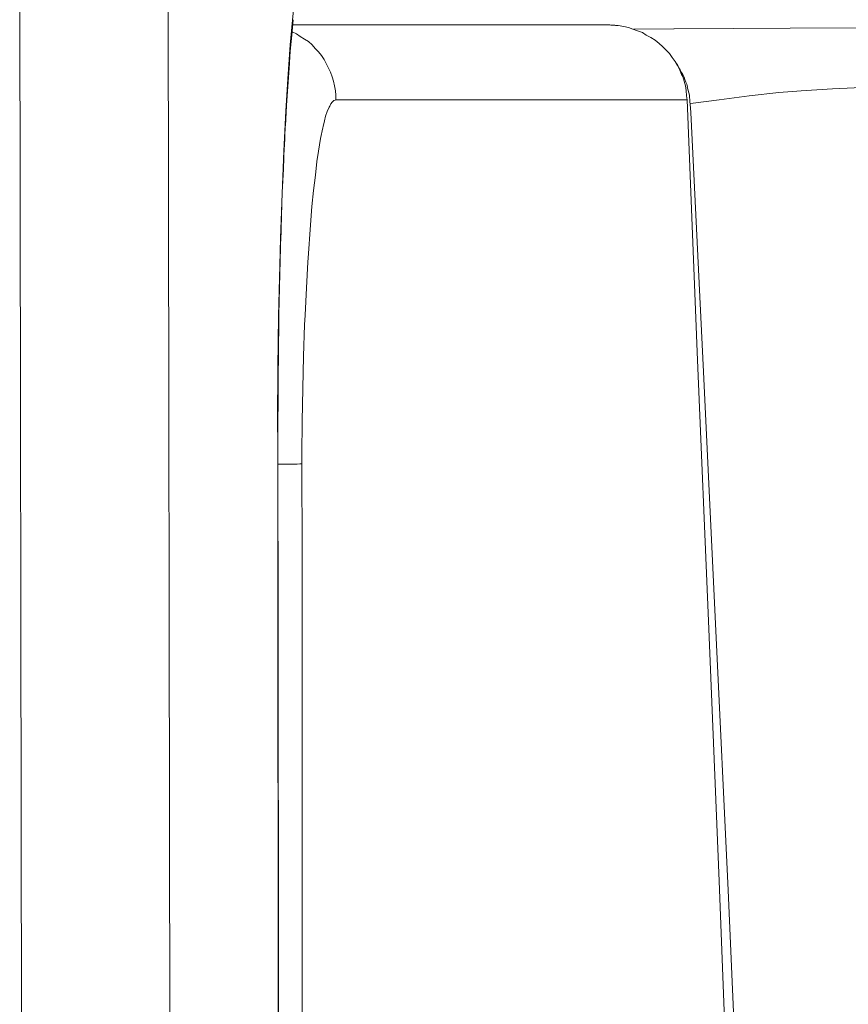
# Model space of a CAD drawing. Units: millimetres. Extents: x 130 to 390, y 14 to 134.
# Drawn here: x 257 to 258, y 65 to 66 of the extents above; entities that cross this region are included whole.
import ezdxf

# ---------------------------------------------------------------- set-up
doc = ezdxf.new("R2010")
doc.units = ezdxf.units.MM
doc.header["$MEASUREMENT"] = 0
doc.layers.add('Vrstva 1', color=7, linetype='Continuous')

msp = doc.modelspace()

# ---------------------------------------------------------------- linework, layer by layer
at = {"layer": 'Vrstva 1', "lineweight": 13}
for points, knots in [([(257.13739, 66.02251), (257.13739, 66.02251), (257.13909, 64.83781), (257.13909, 64.83781), (257.13909, 64.83781), (257.13909, 64.83781), (257.14869, 62.58851), (257.14869, 62.58851), (257.14869, 62.58851), (257.14869, 62.58851), (257.16589, 60.33921), (257.16589, 60.33921), (257.16589, 60.33921), (257.16589, 60.33921), (257.17789, 59.17891), (257.17789, 59.17891), (257.17789, 59.17891), (257.17789, 59.17891), (257.20619, 56.92961), (257.20619, 56.92961), (257.20619, 56.92961), (257.20619, 56.92961), (257.23999, 54.68071), (257.23999, 54.68071), (257.23999, 54.68071), (257.23999, 54.68071), (257.27709, 52.52691), (257.27709, 52.52691), (257.27709, 52.52691), (257.27709, 52.52691), (257.32049, 50.27801), (257.32049, 50.27801), (257.32049, 50.27801), (257.32049, 50.27801), (257.36809, 48.02901), (257.36809, 48.02901), (257.36809, 48.02901), (257.36809, 48.02901), (257.41989, 45.78011), (257.41989, 45.78011), (257.41989, 45.78011), (257.41989, 45.78011), (257.47499, 43.53151), (257.47499, 43.53151)], [0, 0, 0, 0, 0.083333, 0.083333, 0.083333, 0.083333, 0.166667, 0.166667, 0.166667, 0.166667, 0.25, 0.25, 0.25, 0.25, 0.333333, 0.333333, 0.333333, 0.333333, 0.416667, 0.416667, 0.416667, 0.416667, 0.5, 0.5, 0.5, 0.5, 0.583333, 0.583333, 0.583333, 0.583333, 0.666667, 0.666667, 0.666667, 0.666667, 0.75, 0.75, 0.75, 0.75, 0.833333, 0.833333, 0.833333, 0.833333, 1, 1, 1, 1]), ([(257.26069, 66.02271), (257.26069, 66.02271), (257.26069, 65.92861), (257.26069, 65.92861), (257.26069, 65.92861), (257.26069, 65.92861), (257.26429, 63.69511), (257.26429, 63.69511), (257.26429, 63.69511), (257.26429, 63.69511), (257.27339, 61.46171), (257.27339, 61.46171), (257.27339, 61.46171), (257.27339, 61.46171), (257.28819, 59.22821), (257.28819, 59.22821), (257.28819, 59.22821), (257.28819, 59.22821), (257.30839, 56.99481), (257.30839, 56.99481), (257.30839, 56.99481), (257.30839, 56.99481), (257.33379, 54.76141), (257.33379, 54.76141), (257.33379, 54.76141), (257.33379, 54.76141), (257.36339, 52.62211), (257.36339, 52.62211), (257.36339, 52.62211), (257.36339, 52.62211), (257.39939, 50.38901), (257.39939, 50.38901), (257.39939, 50.38901), (257.39939, 50.38901), (257.43959, 48.15601), (257.43959, 48.15601), (257.43959, 48.15601), (257.43959, 48.15601), (257.48469, 45.92291), (257.48469, 45.92291), (257.48469, 45.92291), (257.48469, 45.92291), (257.53379, 43.68981), (257.53379, 43.68981)], [0, 0, 0, 0, 0.083333, 0.083333, 0.083333, 0.083333, 0.166667, 0.166667, 0.166667, 0.166667, 0.25, 0.25, 0.25, 0.25, 0.333333, 0.333333, 0.333333, 0.333333, 0.416667, 0.416667, 0.416667, 0.416667, 0.5, 0.5, 0.5, 0.5, 0.583333, 0.583333, 0.583333, 0.583333, 0.666667, 0.666667, 0.666667, 0.666667, 0.75, 0.75, 0.75, 0.75, 0.833333, 0.833333, 0.833333, 0.833333, 1, 1, 1, 1]), ([(257.35189, 65.50281), (257.35189, 65.50281), (257.35189, 65.51201), (257.35189, 65.51201), (257.35189, 65.51201), (257.35189, 65.51201), (257.35219, 65.55611), (257.35219, 65.55611), (257.35219, 65.55611), (257.35219, 65.55611), (257.35259, 65.59941), (257.35259, 65.59941), (257.35259, 65.59941), (257.35259, 65.59941), (257.35369, 65.64141), (257.35369, 65.64141), (257.35369, 65.64141), (257.35369, 65.64141), (257.35439, 65.66401), (257.35439, 65.66401), (257.35439, 65.66401), (257.35439, 65.66401), (257.35579, 65.70141), (257.35579, 65.70141), (257.35579, 65.70141), (257.35579, 65.70141), (257.35719, 65.73671), (257.35719, 65.73671), (257.35719, 65.73671), (257.35719, 65.73671), (257.35889, 65.76981), (257.35889, 65.76981), (257.35889, 65.76981), (257.35889, 65.76981), (257.36039, 65.79671), (257.36039, 65.79671), (257.36039, 65.79671), (257.36039, 65.79671), (257.36249, 65.82491), (257.36249, 65.82491), (257.36249, 65.82491), (257.36249, 65.82491), (257.36489, 65.85131), (257.36489, 65.85131), (257.36489, 65.85131), (257.36489, 65.85131), (257.36739, 65.87601), (257.36739, 65.87601), (257.36739, 65.87601), (257.36739, 65.87601), (257.36919, 65.89231), (257.36919, 65.89231), (257.36919, 65.89231), (257.36919, 65.89231), (257.37129, 65.90921), (257.37129, 65.90921), (257.37129, 65.90921), (257.37129, 65.90921), (257.37379, 65.92441), (257.37379, 65.92441), (257.37379, 65.92441), (257.37379, 65.92441), (257.37619, 65.93851), (257.37619, 65.93851), (257.37619, 65.93851), (257.37619, 65.93851), (257.37829, 65.95151), (257.37829, 65.95151)], [0, 0, 0, 0, 0.055556, 0.055556, 0.055556, 0.055556, 0.111111, 0.111111, 0.111111, 0.111111, 0.166667, 0.166667, 0.166667, 0.166667, 0.222222, 0.222222, 0.222222, 0.222222, 0.277778, 0.277778, 0.277778, 0.277778, 0.333333, 0.333333, 0.333333, 0.333333, 0.388889, 0.388889, 0.388889, 0.388889, 0.444444, 0.444444, 0.444444, 0.444444, 0.5, 0.5, 0.5, 0.5, 0.555556, 0.555556, 0.555556, 0.555556, 0.611111, 0.611111, 0.611111, 0.611111, 0.666667, 0.666667, 0.666667, 0.666667, 0.722222, 0.722222, 0.722222, 0.722222, 0.777778, 0.777778, 0.777778, 0.777778, 0.833333, 0.833333, 0.833333, 0.833333, 0.888889, 0.888889, 0.888889, 0.888889, 1, 1, 1, 1]), ([(257.36409, 65.83571), (257.36409, 65.83571), (257.36759, 65.83401), (257.36759, 65.83401), (257.36759, 65.83401), (257.36759, 65.83401), (257.37079, 65.83191), (257.37079, 65.83191), (257.37079, 65.83191), (257.37079, 65.83191), (257.37429, 65.82971), (257.37429, 65.82971), (257.37429, 65.82971), (257.37429, 65.82971), (257.37749, 65.82761), (257.37749, 65.82761), (257.37749, 65.82761), (257.37749, 65.82761), (257.38069, 65.82481), (257.38069, 65.82481), (257.38069, 65.82481), (257.38069, 65.82481), (257.38309, 65.82201), (257.38309, 65.82201), (257.38309, 65.82201), (257.38309, 65.82201), (257.38599, 65.81921), (257.38599, 65.81921), (257.38599, 65.81921), (257.38599, 65.81921), (257.38839, 65.81601), (257.38839, 65.81601), (257.38839, 65.81601), (257.38839, 65.81601), (257.39059, 65.81281), (257.39059, 65.81281), (257.39059, 65.81281), (257.39059, 65.81281), (257.39229, 65.80931), (257.39229, 65.80931), (257.39229, 65.80931), (257.39229, 65.80931), (257.39409, 65.80611), (257.39409, 65.80611), (257.39409, 65.80611), (257.39409, 65.80611), (257.39579, 65.80221), (257.39579, 65.80221), (257.39579, 65.80221), (257.39579, 65.80221), (257.39729, 65.79831), (257.39729, 65.79831), (257.39729, 65.79831), (257.39729, 65.79831), (257.39829, 65.79481), (257.39829, 65.79481), (257.39829, 65.79481), (257.39829, 65.79481), (257.39939, 65.79091), (257.39939, 65.79091), (257.39939, 65.79091), (257.39939, 65.79091), (257.40009, 65.78671), (257.40009, 65.78671), (257.40009, 65.78671), (257.40009, 65.78671), (257.40039, 65.78321), (257.40039, 65.78321), (257.40039, 65.78321), (257.40039, 65.78321), (257.40039, 65.77891), (257.40039, 65.77891)], [0, 0, 0, 0, 0.052632, 0.052632, 0.052632, 0.052632, 0.105263, 0.105263, 0.105263, 0.105263, 0.157895, 0.157895, 0.157895, 0.157895, 0.210526, 0.210526, 0.210526, 0.210526, 0.263158, 0.263158, 0.263158, 0.263158, 0.315789, 0.315789, 0.315789, 0.315789, 0.368421, 0.368421, 0.368421, 0.368421, 0.421053, 0.421053, 0.421053, 0.421053, 0.473684, 0.473684, 0.473684, 0.473684, 0.526316, 0.526316, 0.526316, 0.526316, 0.578947, 0.578947, 0.578947, 0.578947, 0.631579, 0.631579, 0.631579, 0.631579, 0.684211, 0.684211, 0.684211, 0.684211, 0.736842, 0.736842, 0.736842, 0.736842, 0.789474, 0.789474, 0.789474, 0.789474, 0.842105, 0.842105, 0.842105, 0.842105, 0.894737, 0.894737, 0.894737, 0.894737, 1, 1, 1, 1]), ([(257.63989, 65.84011), (257.63989, 65.84011), (257.64379, 65.83941), (257.64379, 65.83941), (257.64379, 65.83941), (257.64379, 65.83941), (257.64729, 65.83801), (257.64729, 65.83801), (257.64729, 65.83801), (257.64729, 65.83801), (257.65119, 65.83661), (257.65119, 65.83661), (257.65119, 65.83661), (257.65119, 65.83661), (257.65539, 65.83521), (257.65539, 65.83521), (257.65539, 65.83521), (257.65539, 65.83521), (257.65859, 65.83311), (257.65859, 65.83311), (257.65859, 65.83311), (257.65859, 65.83311), (257.66249, 65.83101), (257.66249, 65.83101), (257.66249, 65.83101), (257.66249, 65.83101), (257.66599, 65.82891), (257.66599, 65.82891), (257.66599, 65.82891), (257.66599, 65.82891), (257.66919, 65.82601), (257.66919, 65.82601), (257.66919, 65.82601), (257.66919, 65.82601), (257.67199, 65.82361), (257.67199, 65.82361), (257.67199, 65.82361), (257.67199, 65.82361), (257.67479, 65.82071), (257.67479, 65.82071), (257.67479, 65.82071), (257.67479, 65.82071), (257.67799, 65.81761), (257.67799, 65.81761), (257.67799, 65.81761), (257.67799, 65.81761), (257.68009, 65.81441), (257.68009, 65.81441), (257.68009, 65.81441), (257.68009, 65.81441), (257.68259, 65.81121), (257.68259, 65.81121), (257.68259, 65.81121), (257.68259, 65.81121), (257.68469, 65.80771), (257.68469, 65.80771), (257.68469, 65.80771), (257.68469, 65.80771), (257.68649, 65.80381), (257.68649, 65.80381), (257.68649, 65.80381), (257.68649, 65.80381), (257.68789, 65.80031), (257.68789, 65.80031), (257.68789, 65.80031), (257.68789, 65.80031), (257.68889, 65.79851), (257.68889, 65.79851), (257.68889, 65.79851), (257.68889, 65.79851), (257.68999, 65.79461), (257.68999, 65.79461), (257.68999, 65.79461), (257.68999, 65.79461), (257.69109, 65.79081), (257.69109, 65.79081), (257.69109, 65.79081), (257.69109, 65.79081), (257.69179, 65.78691), (257.69179, 65.78691), (257.69179, 65.78691), (257.69179, 65.78691), (257.69209, 65.78261), (257.69209, 65.78261), (257.69209, 65.78261), (257.69209, 65.78261), (257.69249, 65.77911), (257.69249, 65.77911)], [0, 0, 0, 0, 0.043478, 0.043478, 0.043478, 0.043478, 0.086957, 0.086957, 0.086957, 0.086957, 0.130435, 0.130435, 0.130435, 0.130435, 0.173913, 0.173913, 0.173913, 0.173913, 0.217391, 0.217391, 0.217391, 0.217391, 0.26087, 0.26087, 0.26087, 0.26087, 0.304348, 0.304348, 0.304348, 0.304348, 0.347826, 0.347826, 0.347826, 0.347826, 0.391304, 0.391304, 0.391304, 0.391304, 0.434783, 0.434783, 0.434783, 0.434783, 0.478261, 0.478261, 0.478261, 0.478261, 0.521739, 0.521739, 0.521739, 0.521739, 0.565217, 0.565217, 0.565217, 0.565217, 0.608696, 0.608696, 0.608696, 0.608696, 0.652174, 0.652174, 0.652174, 0.652174, 0.695652, 0.695652, 0.695652, 0.695652, 0.73913, 0.73913, 0.73913, 0.73913, 0.782609, 0.782609, 0.782609, 0.782609, 0.826087, 0.826087, 0.826087, 0.826087, 0.869565, 0.869565, 0.869565, 0.869565, 0.913043, 0.913043, 0.913043, 0.913043, 1, 1, 1, 1]), ([(257.69289, 65.79001), (257.69289, 65.79001), (257.69219, 65.79211), (257.69219, 65.79211), (257.69219, 65.79211), (257.69219, 65.79211), (257.69149, 65.79391), (257.69149, 65.79391), (257.69149, 65.79391), (257.69149, 65.79391), (257.69079, 65.79601), (257.69079, 65.79601), (257.69079, 65.79601), (257.69079, 65.79601), (257.69009, 65.79811), (257.69009, 65.79811), (257.69009, 65.79811), (257.69009, 65.79811), (257.68899, 65.80021), (257.68899, 65.80021), (257.68899, 65.80021), (257.68899, 65.80021), (257.68789, 65.80201), (257.68789, 65.80201), (257.68789, 65.80201), (257.68789, 65.80201), (257.68689, 65.80411), (257.68689, 65.80411), (257.68689, 65.80411), (257.68689, 65.80411), (257.68579, 65.80591), (257.68579, 65.80591), (257.68579, 65.80591), (257.68579, 65.80591), (257.68479, 65.80771), (257.68479, 65.80771), (257.68479, 65.80771), (257.68479, 65.80771), (257.68369, 65.80941), (257.68369, 65.80941)], [0, 0, 0, 0, 0.090909, 0.090909, 0.090909, 0.090909, 0.181818, 0.181818, 0.181818, 0.181818, 0.272727, 0.272727, 0.272727, 0.272727, 0.363636, 0.363636, 0.363636, 0.363636, 0.454545, 0.454545, 0.454545, 0.454545, 0.545455, 0.545455, 0.545455, 0.545455, 0.636364, 0.636364, 0.636364, 0.636364, 0.727273, 0.727273, 0.727273, 0.727273, 0.818182, 0.818182, 0.818182, 0.818182, 1, 1, 1, 1]), ([(258.39409, 65.79371), (258.39409, 65.79371), (258.39379, 65.79331), (258.39379, 65.79331), (258.39379, 65.79331), (258.39379, 65.79331), (258.39339, 65.79371), (258.39339, 65.79371), (258.39339, 65.79371), (258.39339, 65.79371), (258.39239, 65.79371), (258.39239, 65.79371), (258.39239, 65.79371), (258.39239, 65.79371), (258.39129, 65.79371), (258.39129, 65.79371), (258.39129, 65.79371), (258.39129, 65.79371), (258.38959, 65.79371), (258.38959, 65.79371), (258.38959, 65.79371), (258.38959, 65.79371), (258.38809, 65.79371), (258.38809, 65.79371), (258.38809, 65.79371), (258.38809, 65.79371), (258.38389, 65.79371), (258.38389, 65.79371), (258.38389, 65.79371), (258.38389, 65.79371), (258.37759, 65.79401), (258.37759, 65.79401), (258.37759, 65.79401), (258.37759, 65.79401), (258.37049, 65.79401), (258.37049, 65.79401), (258.37049, 65.79401), (258.37049, 65.79401), (258.35179, 65.79441), (258.35179, 65.79441), (258.35179, 65.79441), (258.35179, 65.79441), (258.32779, 65.79471), (258.32779, 65.79471), (258.32779, 65.79471), (258.32779, 65.79471), (258.29849, 65.79511), (258.29849, 65.79511), (258.29849, 65.79511), (258.29849, 65.79511), (258.26399, 65.79541), (258.26399, 65.79541), (258.26399, 65.79541), (258.26399, 65.79541), (258.22369, 65.79541), (258.22369, 65.79541), (258.22369, 65.79541), (258.22369, 65.79541), (258.17819, 65.79581), (258.17819, 65.79581), (258.17819, 65.79581), (258.17819, 65.79581), (258.12739, 65.79581), (258.12739, 65.79581), (258.12739, 65.79581), (258.12739, 65.79581), (258.07879, 65.79541), (258.07879, 65.79541), (258.07879, 65.79541), (258.07879, 65.79541), (258.00889, 65.79441), (258.00889, 65.79441), (258.00889, 65.79441), (258.00889, 65.79441), (257.96689, 65.79371), (257.96689, 65.79371), (257.96689, 65.79371), (257.96689, 65.79371), (257.91329, 65.79261), (257.91329, 65.79261), (257.91329, 65.79261), (257.91329, 65.79261), (257.86779, 65.79081), (257.86779, 65.79081), (257.86779, 65.79081), (257.86779, 65.79081), (257.84379, 65.78981), (257.84379, 65.78981), (257.84379, 65.78981), (257.84379, 65.78981), (257.81349, 65.78841), (257.81349, 65.78841), (257.81349, 65.78841), (257.81349, 65.78841), (257.78739, 65.78661), (257.78739, 65.78661), (257.78739, 65.78661), (257.78739, 65.78661), (257.76899, 65.78521), (257.76899, 65.78521), (257.76899, 65.78521), (257.76899, 65.78521), (257.74429, 65.78241), (257.74429, 65.78241), (257.74429, 65.78241), (257.74429, 65.78241), (257.71929, 65.77921), (257.71929, 65.77921), (257.71929, 65.77921), (257.71929, 65.77921), (257.69529, 65.77601), (257.69529, 65.77601)], [0, 0, 0, 0, 0.034483, 0.034483, 0.034483, 0.034483, 0.068966, 0.068966, 0.068966, 0.068966, 0.103448, 0.103448, 0.103448, 0.103448, 0.137931, 0.137931, 0.137931, 0.137931, 0.172414, 0.172414, 0.172414, 0.172414, 0.206897, 0.206897, 0.206897, 0.206897, 0.241379, 0.241379, 0.241379, 0.241379, 0.275862, 0.275862, 0.275862, 0.275862, 0.310345, 0.310345, 0.310345, 0.310345, 0.344828, 0.344828, 0.344828, 0.344828, 0.37931, 0.37931, 0.37931, 0.37931, 0.413793, 0.413793, 0.413793, 0.413793, 0.448276, 0.448276, 0.448276, 0.448276, 0.482759, 0.482759, 0.482759, 0.482759, 0.517241, 0.517241, 0.517241, 0.517241, 0.551724, 0.551724, 0.551724, 0.551724, 0.586207, 0.586207, 0.586207, 0.586207, 0.62069, 0.62069, 0.62069, 0.62069, 0.655172, 0.655172, 0.655172, 0.655172, 0.689655, 0.689655, 0.689655, 0.689655, 0.724138, 0.724138, 0.724138, 0.724138, 0.758621, 0.758621, 0.758621, 0.758621, 0.793103, 0.793103, 0.793103, 0.793103, 0.827586, 0.827586, 0.827586, 0.827586, 0.862069, 0.862069, 0.862069, 0.862069, 0.896552, 0.896552, 0.896552, 0.896552, 0.931034, 0.931034, 0.931034, 0.931034, 1, 1, 1, 1]), ([(257.37219, 65.47631), (257.37219, 65.47631), (257.37219, 65.48411), (257.37219, 65.48411), (257.37219, 65.48411), (257.37219, 65.48411), (257.37249, 65.51191), (257.37249, 65.51191), (257.37249, 65.51191), (257.37249, 65.51191), (257.37289, 65.53911), (257.37289, 65.53911), (257.37289, 65.53911), (257.37289, 65.53911), (257.37359, 65.56591), (257.37359, 65.56591), (257.37359, 65.56591), (257.37359, 65.56591), (257.37429, 65.59201), (257.37429, 65.59201), (257.37429, 65.59201), (257.37429, 65.59201), (257.37499, 65.60011), (257.37499, 65.60011), (257.37499, 65.60011), (257.37499, 65.60011), (257.37609, 65.62271), (257.37609, 65.62271), (257.37609, 65.62271), (257.37609, 65.62271), (257.37709, 65.64421), (257.37709, 65.64421), (257.37709, 65.64421), (257.37709, 65.64421), (257.37749, 65.65131), (257.37749, 65.65131), (257.37749, 65.65131), (257.37749, 65.65131), (257.37889, 65.67141), (257.37889, 65.67141), (257.37889, 65.67141), (257.37889, 65.67141), (257.38029, 65.69041), (257.38029, 65.69041), (257.38029, 65.69041), (257.38029, 65.69041), (257.38169, 65.70381), (257.38169, 65.70381), (257.38169, 65.70381), (257.38169, 65.70381), (257.38349, 65.71651), (257.38349, 65.71651), (257.38349, 65.71651), (257.38349, 65.71651), (257.38449, 65.72781), (257.38449, 65.72781), (257.38449, 65.72781), (257.38449, 65.72781), (257.38589, 65.73661), (257.38589, 65.73661), (257.38589, 65.73661), (257.38589, 65.73661), (257.38769, 65.74691), (257.38769, 65.74691), (257.38769, 65.74691), (257.38769, 65.74691), (257.38949, 65.75601), (257.38949, 65.75601), (257.38949, 65.75601), (257.38949, 65.75601), (257.38979, 65.75711), (257.38979, 65.75711), (257.38979, 65.75711), (257.38979, 65.75711), (257.39089, 65.76171), (257.39089, 65.76171), (257.39089, 65.76171), (257.39089, 65.76171), (257.39189, 65.76561), (257.39189, 65.76561), (257.39189, 65.76561), (257.39189, 65.76561), (257.39329, 65.76951), (257.39329, 65.76951), (257.39329, 65.76951), (257.39329, 65.76951), (257.39479, 65.77301), (257.39479, 65.77301), (257.39479, 65.77301), (257.39479, 65.77301), (257.39549, 65.77401), (257.39549, 65.77401), (257.39549, 65.77401), (257.39549, 65.77401), (257.39619, 65.77581), (257.39619, 65.77581), (257.39619, 65.77581), (257.39619, 65.77581), (257.39719, 65.77721), (257.39719, 65.77721), (257.39719, 65.77721), (257.39719, 65.77721), (257.39789, 65.77791), (257.39789, 65.77791), (257.39789, 65.77791), (257.39789, 65.77791), (257.39859, 65.77861), (257.39859, 65.77861), (257.39859, 65.77861), (257.39859, 65.77861), (257.39969, 65.77901), (257.39969, 65.77901), (257.39969, 65.77901), (257.39969, 65.77901), (257.40039, 65.77931), (257.40039, 65.77931)], [0, 0, 0, 0, 0.033333, 0.033333, 0.033333, 0.033333, 0.066667, 0.066667, 0.066667, 0.066667, 0.1, 0.1, 0.1, 0.1, 0.133333, 0.133333, 0.133333, 0.133333, 0.166667, 0.166667, 0.166667, 0.166667, 0.2, 0.2, 0.2, 0.2, 0.233333, 0.233333, 0.233333, 0.233333, 0.266667, 0.266667, 0.266667, 0.266667, 0.3, 0.3, 0.3, 0.3, 0.333333, 0.333333, 0.333333, 0.333333, 0.366667, 0.366667, 0.366667, 0.366667, 0.4, 0.4, 0.4, 0.4, 0.433333, 0.433333, 0.433333, 0.433333, 0.466667, 0.466667, 0.466667, 0.466667, 0.5, 0.5, 0.5, 0.5, 0.533333, 0.533333, 0.533333, 0.533333, 0.566667, 0.566667, 0.566667, 0.566667, 0.6, 0.6, 0.6, 0.6, 0.633333, 0.633333, 0.633333, 0.633333, 0.666667, 0.666667, 0.666667, 0.666667, 0.7, 0.7, 0.7, 0.7, 0.733333, 0.733333, 0.733333, 0.733333, 0.766667, 0.766667, 0.766667, 0.766667, 0.8, 0.8, 0.8, 0.8, 0.833333, 0.833333, 0.833333, 0.833333, 0.866667, 0.866667, 0.866667, 0.866667, 0.9, 0.9, 0.9, 0.9, 0.933333, 0.933333, 0.933333, 0.933333, 1, 1, 1, 1]), ([(257.78219, 63.61421), (257.78219, 63.61421), (257.77799, 63.71501), (257.77799, 63.71501), (257.77799, 63.71501), (257.77799, 63.71501), (257.76879, 63.93131), (257.76879, 63.93131), (257.76879, 63.93131), (257.76879, 63.93131), (257.75969, 64.14791), (257.75969, 64.14791), (257.75969, 64.14791), (257.75969, 64.14791), (257.75469, 64.26361), (257.75469, 64.26361), (257.75469, 64.26361), (257.75469, 64.26361), (257.74559, 64.48021), (257.74559, 64.48021), (257.74559, 64.48021), (257.74559, 64.48021), (257.73639, 64.69651), (257.73639, 64.69651), (257.73639, 64.69651), (257.73639, 64.69651), (257.72759, 64.91311), (257.72759, 64.91311), (257.72759, 64.91311), (257.72759, 64.91311), (257.71909, 65.12931), (257.71909, 65.12931), (257.71909, 65.12931), (257.71909, 65.12931), (257.71029, 65.34591), (257.71029, 65.34591), (257.71029, 65.34591), (257.71029, 65.34591), (257.70109, 65.56251), (257.70109, 65.56251), (257.70109, 65.56251), (257.70109, 65.56251), (257.69259, 65.77921), (257.69259, 65.77921)], [0, 0, 0, 0, 0.083333, 0.083333, 0.083333, 0.083333, 0.166667, 0.166667, 0.166667, 0.166667, 0.25, 0.25, 0.25, 0.25, 0.333333, 0.333333, 0.333333, 0.333333, 0.416667, 0.416667, 0.416667, 0.416667, 0.5, 0.5, 0.5, 0.5, 0.583333, 0.583333, 0.583333, 0.583333, 0.666667, 0.666667, 0.666667, 0.666667, 0.75, 0.75, 0.75, 0.75, 0.833333, 0.833333, 0.833333, 0.833333, 1, 1, 1, 1]), ([(257.69519, 65.77571), (257.69519, 65.77571), (257.69559, 65.76871), (257.69559, 65.76871), (257.69559, 65.76871), (257.69559, 65.76871), (257.70609, 65.55281), (257.70609, 65.55281), (257.70609, 65.55281), (257.70609, 65.55281), (257.71639, 65.33761), (257.71639, 65.33761), (257.71639, 65.33761), (257.71639, 65.33761), (257.72659, 65.12171), (257.72659, 65.12171), (257.72659, 65.12171), (257.72659, 65.12171), (257.73609, 64.90611), (257.73609, 64.90611), (257.73609, 64.90611), (257.73609, 64.90611), (257.74569, 64.69061), (257.74569, 64.69061), (257.74569, 64.69061), (257.74569, 64.69061), (257.75519, 64.48241), (257.75519, 64.48241), (257.75519, 64.48241), (257.75519, 64.48241), (257.76469, 64.26651), (257.76469, 64.26651), (257.76469, 64.26651), (257.76469, 64.26651), (257.77419, 64.05101), (257.77419, 64.05101), (257.77419, 64.05101), (257.77419, 64.05101), (257.78409, 63.83551), (257.78409, 63.83551), (257.78409, 63.83551), (257.78409, 63.83551), (257.79399, 63.61991), (257.79399, 63.61991)], [0, 0, 0, 0, 0.083333, 0.083333, 0.083333, 0.083333, 0.166667, 0.166667, 0.166667, 0.166667, 0.25, 0.25, 0.25, 0.25, 0.333333, 0.333333, 0.333333, 0.333333, 0.416667, 0.416667, 0.416667, 0.416667, 0.5, 0.5, 0.5, 0.5, 0.583333, 0.583333, 0.583333, 0.583333, 0.666667, 0.666667, 0.666667, 0.666667, 0.75, 0.75, 0.75, 0.75, 0.833333, 0.833333, 0.833333, 0.833333, 1, 1, 1, 1]), ([(257.35189, 65.50281), (257.35189, 65.50281), (257.35189, 65.50281), (257.35189, 65.50281), (257.35189, 65.50281), (257.35189, 65.50281), (257.35219, 65.50281), (257.35219, 65.50281), (257.35219, 65.50281), (257.35219, 65.50281), (257.35219, 65.50311), (257.35219, 65.50311)], [0, 0, 0, 0, 0.25, 0.25, 0.25, 0.25, 0.5, 0.5, 0.5, 0.5, 1, 1, 1, 1]), ([(257.35239, 65.05351), (257.35239, 65.05351), (257.35239, 65.09831), (257.35239, 65.09831), (257.35239, 65.09831), (257.35239, 65.09831), (257.35239, 65.14341), (257.35239, 65.14341), (257.35239, 65.14341), (257.35239, 65.14341), (257.35239, 65.18821), (257.35239, 65.18821), (257.35239, 65.18821), (257.35239, 65.18821), (257.35209, 65.23341), (257.35209, 65.23341), (257.35209, 65.23341), (257.35209, 65.23341), (257.35209, 65.27821), (257.35209, 65.27821), (257.35209, 65.27821), (257.35209, 65.27821), (257.35209, 65.32301), (257.35209, 65.32301), (257.35209, 65.32301), (257.35209, 65.32301), (257.35209, 65.36821), (257.35209, 65.36821), (257.35209, 65.36821), (257.35209, 65.36821), (257.35209, 65.41301), (257.35209, 65.41301), (257.35209, 65.41301), (257.35209, 65.41301), (257.35209, 65.45811), (257.35209, 65.45811), (257.35209, 65.45811), (257.35209, 65.45811), (257.35209, 65.50261), (257.35209, 65.50261)], [0, 0, 0, 0, 0.090909, 0.090909, 0.090909, 0.090909, 0.181818, 0.181818, 0.181818, 0.181818, 0.272727, 0.272727, 0.272727, 0.272727, 0.363636, 0.363636, 0.363636, 0.363636, 0.454545, 0.454545, 0.454545, 0.454545, 0.545455, 0.545455, 0.545455, 0.545455, 0.636364, 0.636364, 0.636364, 0.636364, 0.727273, 0.727273, 0.727273, 0.727273, 0.818182, 0.818182, 0.818182, 0.818182, 1, 1, 1, 1]), ([(257.35239, 65.47601), (257.35239, 65.47601), (257.35419, 65.47601), (257.35419, 65.47601), (257.35419, 65.47601), (257.35419, 65.47601), (257.35629, 65.47601), (257.35629, 65.47601), (257.35629, 65.47601), (257.35629, 65.47601), (257.35809, 65.47601), (257.35809, 65.47601), (257.35809, 65.47601), (257.35809, 65.47601), (257.35979, 65.47601), (257.35979, 65.47601), (257.35979, 65.47601), (257.35979, 65.47601), (257.36019, 65.47601), (257.36019, 65.47601), (257.36019, 65.47601), (257.36019, 65.47601), (257.36229, 65.47601), (257.36229, 65.47601), (257.36229, 65.47601), (257.36229, 65.47601), (257.36439, 65.47601), (257.36439, 65.47601), (257.36439, 65.47601), (257.36439, 65.47601), (257.36619, 65.47601), (257.36619, 65.47601), (257.36619, 65.47601), (257.36619, 65.47601), (257.36829, 65.47601), (257.36829, 65.47601), (257.36829, 65.47601), (257.36829, 65.47601), (257.37039, 65.47641), (257.37039, 65.47641), (257.37039, 65.47641), (257.37039, 65.47641), (257.37219, 65.47641), (257.37219, 65.47641)], [0, 0, 0, 0, 0.083333, 0.083333, 0.083333, 0.083333, 0.166667, 0.166667, 0.166667, 0.166667, 0.25, 0.25, 0.25, 0.25, 0.333333, 0.333333, 0.333333, 0.333333, 0.416667, 0.416667, 0.416667, 0.416667, 0.5, 0.5, 0.5, 0.5, 0.583333, 0.583333, 0.583333, 0.583333, 0.666667, 0.666667, 0.666667, 0.666667, 0.75, 0.75, 0.75, 0.75, 0.833333, 0.833333, 0.833333, 0.833333, 1, 1, 1, 1]), ([(257.37319, 64.74751), (257.37319, 64.74751), (257.37279, 64.82051), (257.37279, 64.82051), (257.37279, 64.82051), (257.37279, 64.82051), (257.37279, 64.89321), (257.37279, 64.89321), (257.37279, 64.89321), (257.37279, 64.89321), (257.37249, 64.96621), (257.37249, 64.96621), (257.37249, 64.96621), (257.37249, 64.96621), (257.37249, 65.03931), (257.37249, 65.03931), (257.37249, 65.03931), (257.37249, 65.03931), (257.37249, 65.11191), (257.37249, 65.11191), (257.37249, 65.11191), (257.37249, 65.11191), (257.37249, 65.18501), (257.37249, 65.18501), (257.37249, 65.18501), (257.37249, 65.18501), (257.37249, 65.25761), (257.37249, 65.25761), (257.37249, 65.25761), (257.37249, 65.25761), (257.37249, 65.33031), (257.37249, 65.33031), (257.37249, 65.33031), (257.37249, 65.33031), (257.37249, 65.40371), (257.37249, 65.40371), (257.37249, 65.40371), (257.37249, 65.40371), (257.37209, 65.47641), (257.37209, 65.47641)], [0, 0, 0, 0, 0.090909, 0.090909, 0.090909, 0.090909, 0.181818, 0.181818, 0.181818, 0.181818, 0.272727, 0.272727, 0.272727, 0.272727, 0.363636, 0.363636, 0.363636, 0.363636, 0.454545, 0.454545, 0.454545, 0.454545, 0.545455, 0.545455, 0.545455, 0.545455, 0.636364, 0.636364, 0.636364, 0.636364, 0.727273, 0.727273, 0.727273, 0.727273, 0.818182, 0.818182, 0.818182, 0.818182, 1, 1, 1, 1]), ([(257.63599, 42.75191), (257.63599, 42.75191), (257.58909, 44.87741), (257.58909, 44.87741), (257.58909, 44.87741), (257.58909, 44.87741), (257.54389, 47.10731), (257.54389, 47.10731), (257.54389, 47.10731), (257.54389, 47.10731), (257.50299, 49.33761), (257.50299, 49.33761), (257.50299, 49.33761), (257.50299, 49.33761), (257.46629, 51.56751), (257.46629, 51.56751), (257.46629, 51.56751), (257.46629, 51.56751), (257.43459, 53.79771), (257.43459, 53.79771), (257.43459, 53.79771), (257.43459, 53.79771), (257.43319, 53.90211), (257.43319, 53.90211), (257.43319, 53.90211), (257.43319, 53.90211), (257.40639, 56.13211), (257.40639, 56.13211), (257.40639, 56.13211), (257.40639, 56.13211), (257.38479, 58.36231), (257.38479, 58.36231), (257.38479, 58.36231), (257.38479, 58.36231), (257.36859, 60.59261), (257.36859, 60.59261), (257.36859, 60.59261), (257.36859, 60.59261), (257.35769, 62.82321), (257.35769, 62.82321), (257.35769, 62.82321), (257.35769, 62.82321), (257.35239, 65.05351), (257.35239, 65.05351)], [0, 0, 0, 0, 0.083333, 0.083333, 0.083333, 0.083333, 0.166667, 0.166667, 0.166667, 0.166667, 0.25, 0.25, 0.25, 0.25, 0.333333, 0.333333, 0.333333, 0.333333, 0.416667, 0.416667, 0.416667, 0.416667, 0.5, 0.5, 0.5, 0.5, 0.583333, 0.583333, 0.583333, 0.583333, 0.666667, 0.666667, 0.666667, 0.666667, 0.75, 0.75, 0.75, 0.75, 0.833333, 0.833333, 0.833333, 0.833333, 1, 1, 1, 1])]:
    msp.add_open_spline(points, degree=3, knots=knots, dxfattribs=at)
for points in [[(257.36379, 65.83311), (257.36379, 65.83311), (257.36489, 65.84581), (257.36489, 65.84581)], [(257.36439, 65.84151), (257.36439, 65.84151), (257.62759, 65.84151), (257.62759, 65.84151)], [(257.63079, 65.84121), (257.62969, 65.84121), (257.62869, 65.84161), (257.62759, 65.84161)], [(257.63369, 65.84091), (257.63299, 65.84131), (257.63189, 65.84131), (257.63089, 65.84131)], [(257.63989, 65.84011), (257.63779, 65.84091), (257.63569, 65.84091), (257.63389, 65.84091)], [(257.68169, 65.83831), (257.68169, 65.83831), (257.64789, 65.83801), (257.64789, 65.83801)], [(257.73129, 65.83861), (257.73129, 65.83861), (257.68159, 65.83821), (257.68159, 65.83821)], [(257.77829, 65.83881), (257.77829, 65.83881), (257.73139, 65.83851), (257.73139, 65.83851)], [(257.86609, 65.83911), (257.86609, 65.83911), (257.77829, 65.83881), (257.77829, 65.83881)], [(257.36249, 65.81961), (257.36249, 65.81961), (257.36389, 65.83301), (257.36389, 65.83301)], [(257.36149, 65.80531), (257.36149, 65.80531), (257.36249, 65.81981), (257.36249, 65.81981)], [(257.36049, 65.79031), (257.36049, 65.79031), (257.36149, 65.80541), (257.36149, 65.80541)], [(257.35939, 65.77441), (257.35939, 65.77441), (257.36049, 65.79031), (257.36049, 65.79031)], [(257.69449, 65.78301), (257.69449, 65.78301), (257.69269, 65.79011), (257.69269, 65.79011)], [(257.40049, 65.77911), (257.40049, 65.77911), (257.69259, 65.77911), (257.69259, 65.77911)], [(257.69519, 65.77571), (257.69489, 65.77821), (257.69449, 65.78071), (257.69449, 65.78281)], [(257.35839, 65.75751), (257.35839, 65.75751), (257.35939, 65.77411), (257.35939, 65.77411)], [(257.35759, 65.74011), (257.35759, 65.74011), (257.35829, 65.75741), (257.35829, 65.75741)], [(257.35679, 65.72171), (257.35679, 65.72171), (257.35749, 65.74011), (257.35749, 65.74011)], [(257.35579, 65.70251), (257.35579, 65.70251), (257.35689, 65.72151), (257.35689, 65.72151)], [(257.35529, 65.68251), (257.35529, 65.68251), (257.35559, 65.70261), (257.35559, 65.70261)], [(257.35449, 65.66171), (257.35449, 65.66171), (257.35519, 65.68251), (257.35519, 65.68251)], [(257.35399, 65.64021), (257.35399, 65.64021), (257.35429, 65.66171), (257.35429, 65.66171)], [(257.35339, 65.61761), (257.35339, 65.61761), (257.35379, 65.64021), (257.35379, 65.64021)], [(257.35289, 65.59451), (257.35289, 65.59451), (257.35329, 65.61781), (257.35329, 65.61781)], [(257.35269, 65.57031), (257.35269, 65.57031), (257.35299, 65.59461), (257.35299, 65.59461)], [(257.35239, 65.54541), (257.35239, 65.54541), (257.35279, 65.57041), (257.35279, 65.57041)], [(257.35239, 65.51991), (257.35239, 65.51991), (257.35239, 65.54531), (257.35239, 65.54531)], [(257.35289, 64.87371), (257.35289, 64.87371), (257.35219, 65.52001), (257.35219, 65.52001)]]:
    msp.add_open_spline(points, degree=3, dxfattribs=at)

doc.saveas('drawing.dxf')
